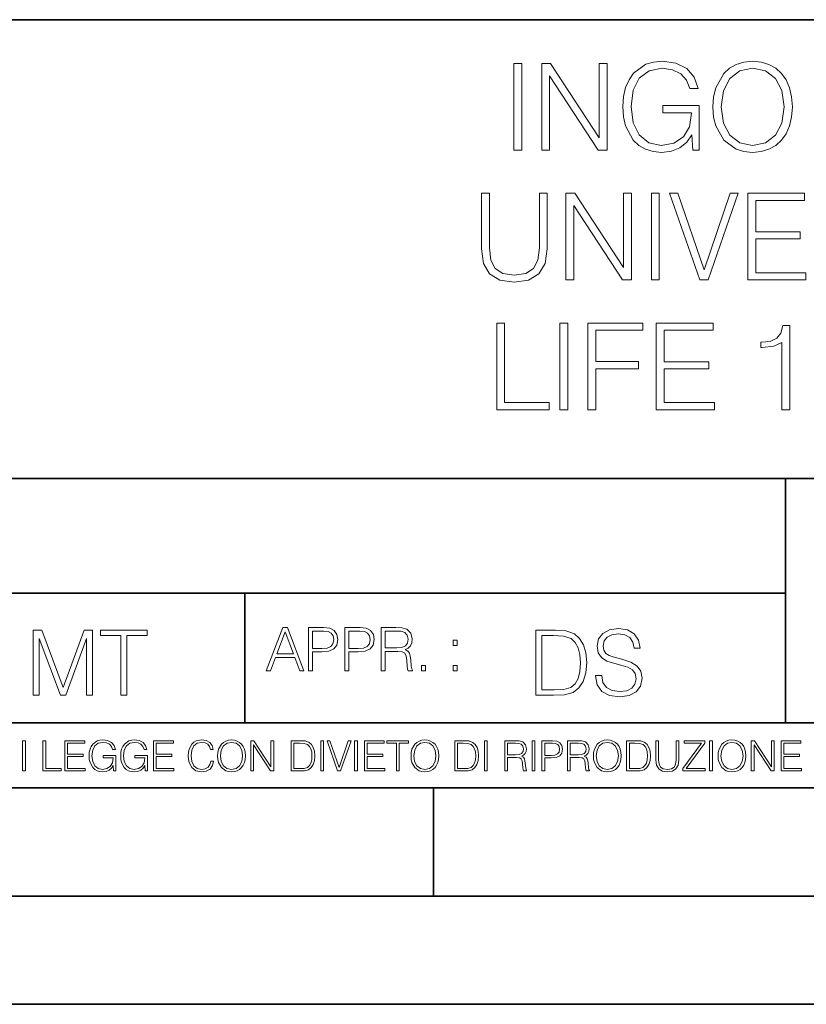
# Model space of a CAD drawing. Extents: x 0 to 420, y 0 to 297.
# Drawn here: x 295 to 331, y 0 to 46 of the extents above; entities that cross this region are included whole.
import ezdxf

# ---------------------------------------------------------------- set-up
doc = ezdxf.new("R2010")
doc.units = 0

msp = doc.modelspace()

# ---------------------------------------------------------------- linework, layer by layer
at = {"color": 7, "lineweight": 35}
for p, q in [((234.999802, 45.500252), (410, 45.500252)), ((254.999802, 24.300249), (410, 24.300249)), ((329.999786, 13.00025), (329.999786, 24.300249)), ((234.999802, 19.00025), (329.999786, 19.00025)), ((305.039795, 13.00025), (305.039795, 19.00025)), ((234.999802, 13.00025), (410, 13.00025)), ((25.000401, 9.99976), (410, 9.99976)), ((234.999802, 10.00025), (410, 10.00025)), ((313.75, 4.99976), (313.75, 9.99976)), ((267.5, 4.99976), (415, 4.99976)), ((0, 0), (420, 0)), ((0, 0), (420, 0))]:
    msp.add_line(p, q, dxfattribs=at)
at = {"color": 7, "lineweight": 18}
for points in [[(317.45282, 39.476517), (317.820007, 39.476517), (317.820007, 43.476517), (317.45282, 43.476517)], [(318.7435, 39.476517), (319.110687, 39.476517), (319.110687, 42.909061), (321.358246, 39.476517), (321.764374, 39.476517), (321.764374, 43.476517), (321.397186, 43.476517), (321.397186, 40.043972), (319.149628, 43.476517), (318.7435, 43.476517)], [(325.719879, 39.476517), (326.014709, 39.476517), (326.014709, 41.529369), (324.345734, 41.529369), (324.345734, 41.201134), (325.664246, 41.201134), (325.664246, 41.184444), (325.569672, 40.550232), (325.291504, 40.082916), (324.85199, 39.793625), (324.267853, 39.693485), (323.68927, 39.815876), (323.249756, 40.171928), (322.966034, 40.73938), (322.87146, 41.490425), (322.966034, 42.247032), (323.249756, 42.797798), (323.700409, 43.137157), (324.312347, 43.253986), (324.779663, 43.187225), (325.163544, 42.998074), (325.436127, 42.70322), (325.586334, 42.313789), (325.964661, 42.313789), (325.786621, 42.842304), (325.441711, 43.242859), (324.94101, 43.493206), (324.306793, 43.582218), (323.911804, 43.543278), (323.555756, 43.437572), (322.988281, 43.02589), (322.776886, 42.725475), (322.621124, 42.369423), (322.520966, 41.952179), (322.493164, 41.484863), (322.520966, 41.011982), (322.61554, 40.594738), (322.971619, 39.927143), (323.227509, 39.682358), (323.539062, 39.509895), (323.889557, 39.404194), (324.284546, 39.36525), (324.735168, 39.426449), (325.130157, 39.582218), (325.447266, 39.838131), (325.680908, 40.183052)], [(326.65451, 41.473736), (326.682312, 41.000854), (326.78244, 40.589172), (327.149628, 39.927143), (327.72821, 39.509895), (328.084259, 39.404194), (328.484802, 39.36525), (328.879822, 39.404194), (329.23587, 39.509895), (329.552979, 39.682358), (329.820007, 39.927143), (330.031403, 40.227558), (330.187195, 40.589172), (330.281769, 41.000854), (330.320709, 41.473736), (330.287323, 41.941051), (330.187195, 42.352734), (330.031403, 42.714348), (329.820007, 43.020329), (329.552979, 43.259548), (329.23587, 43.432011), (328.879822, 43.543278), (328.484802, 43.582218), (328.084259, 43.543278), (327.72821, 43.432011), (327.416656, 43.259548), (327.149628, 43.020329), (326.78244, 42.352734), (326.682312, 41.935486)], [(327.032806, 41.473736), (327.138489, 42.219215), (327.43335, 42.781105), (327.895111, 43.131592), (328.484802, 43.253986), (329.080078, 43.131592), (329.536285, 42.781105), (329.8367, 42.224777), (329.942383, 41.473736), (329.8367, 40.717129), (329.536285, 40.160801), (329.080078, 39.810314), (328.484802, 39.693485), (327.889557, 39.810314), (327.43335, 40.160801), (327.132935, 40.717129)], [(315.959076, 37.476517), (315.959076, 34.906281), (316.05365, 34.233124), (316.337402, 33.749119), (316.810272, 33.465389), (317.477875, 33.36525), (318.139893, 33.465389), (318.612762, 33.749119), (318.902069, 34.233124), (319.002197, 34.906281), (319.002197, 37.476517), (318.63501, 37.476517), (318.63501, 34.956348), (318.568268, 34.394459), (318.362427, 33.999466), (318.006378, 33.765808), (317.477875, 33.693485), (316.943787, 33.765808), (316.587738, 33.999466), (316.387451, 34.394459), (316.326263, 34.956348), (316.326263, 37.476517)], [(319.864502, 33.476517), (320.231689, 33.476517), (320.231689, 36.909061), (322.479248, 33.476517), (322.885376, 33.476517), (322.885376, 37.476517), (322.518188, 37.476517), (322.518188, 34.043972), (320.27063, 37.476517), (319.864502, 37.476517)], [(323.808868, 33.476517), (324.176056, 33.476517), (324.176056, 37.476517), (323.808868, 37.476517)], [(326.039764, 33.476517), (326.434753, 33.476517), (327.820007, 37.476517), (327.447266, 37.476517), (326.240021, 33.943832), (325.032806, 37.476517), (324.648926, 37.476517)], [(328.259491, 33.476517), (330.946564, 33.476517), (330.946564, 33.804749), (328.626678, 33.804749), (328.626678, 35.368034), (330.685089, 35.368034), (330.685089, 35.696266), (328.626678, 35.696266), (328.626678, 37.148285), (330.879822, 37.148285), (330.879822, 37.476517), (328.259491, 37.476517)], [(316.665619, 27.476517), (319.085632, 27.476517), (319.085632, 27.80475), (317.032776, 27.80475), (317.032776, 31.476517), (316.665619, 31.476517)], [(319.586334, 27.476517), (319.953522, 27.476517), (319.953522, 31.476517), (319.586334, 31.476517)], [(320.877014, 27.476517), (321.244202, 27.476517), (321.244202, 29.373596), (323.208038, 29.373596), (323.208038, 29.70183), (321.244202, 29.70183), (321.244202, 31.148283), (323.408325, 31.148283), (323.408325, 31.476517), (320.877014, 31.476517)], [(324.036957, 27.476517), (326.72403, 27.476517), (326.72403, 27.80475), (324.404144, 27.80475), (324.404144, 29.368032), (326.462555, 29.368032), (326.462555, 29.696266), (324.404144, 29.696266), (324.404144, 31.148283), (326.657257, 31.148283), (326.657257, 31.476517), (324.036957, 31.476517)], [(329.828339, 27.476517), (330.195526, 27.476517), (330.195526, 31.365252), (329.872833, 31.365252), (329.789398, 31.014765), (329.605804, 30.775543), (329.299835, 30.636461), (328.888153, 30.597519), (328.865906, 30.597519), (328.865906, 30.358297), (328.921509, 30.358297), (329.466736, 30.408367), (329.828339, 30.575264)], [(306.025879, 15.412767), (306.217834, 15.412767), (306.445923, 16.024729), (307.347168, 16.024729), (307.572479, 15.412767), (307.764404, 15.412767), (307.005035, 17.412767), (306.785278, 17.412767)], [(307.97583, 15.412767), (308.159393, 15.412767), (308.159393, 16.28064), (308.584991, 16.28064), (308.910461, 16.314018), (309.144104, 16.419722), (309.283203, 16.597746), (309.330475, 16.850876), (309.288757, 17.095661), (309.163574, 17.270905), (308.96051, 17.376606), (308.674011, 17.412767), (307.97583, 17.412767)], [(309.655914, 15.412767), (309.839508, 15.412767), (309.839508, 16.28064), (310.265106, 16.28064), (310.590546, 16.314018), (310.824219, 16.419722), (310.963287, 16.597746), (311.01059, 16.850876), (310.968872, 17.095661), (310.843689, 17.270905), (310.640625, 17.376606), (310.354126, 17.412767), (309.655914, 17.412767)], [(311.336029, 15.412767), (311.519623, 15.412767), (311.519623, 16.308456), (312.10376, 16.308456), (312.30127, 16.288984), (312.420868, 16.222225), (312.482086, 16.091488), (312.512665, 15.882865), (312.534912, 15.618608), (312.551605, 15.493435), (312.579437, 15.412767), (312.782501, 15.412767), (312.782501, 15.440584), (312.740784, 15.504561), (312.718506, 15.624172), (312.693481, 15.924589), (312.674011, 16.094269), (312.637848, 16.225006), (312.565521, 16.322365), (312.443146, 16.389124), (312.579437, 16.461447), (312.682343, 16.567148), (312.743561, 16.709013), (312.765808, 16.881474), (312.701813, 17.148512), (312.521027, 17.3321), (312.287354, 17.401642), (312.003632, 17.412767), (311.336029, 17.412767)], [(321.231628, 15.195244), (321.231628, 15.174381), (321.302551, 14.757135), (321.519531, 14.452546), (321.869995, 14.268957), (322.349823, 14.202198), (322.779602, 14.264785), (323.105042, 14.435856), (323.309509, 14.707066), (323.384613, 15.07007), (323.326202, 15.39135), (323.155121, 15.633352), (322.863037, 15.812768), (322.44162, 15.950459), (322.091156, 16.038082), (321.861664, 16.113186), (321.707275, 16.217497), (321.615479, 16.35936), (321.586273, 16.551294), (321.627991, 16.789124), (321.761505, 16.96854), (321.978485, 17.077024), (322.274719, 17.11875), (322.583496, 17.072851), (322.817139, 16.943506), (322.959015, 16.734882), (323.013245, 16.451155), (323.296997, 16.451155), (323.221893, 16.835022), (323.021606, 17.122921), (322.708679, 17.302338), (322.287262, 17.364923), (321.874176, 17.302338), (321.565399, 17.13961), (321.369324, 16.885092), (321.302551, 16.559639), (321.352631, 16.242533), (321.502838, 16.021391), (321.757355, 15.862838), (322.120361, 15.746009), (322.404083, 15.675077), (322.71701, 15.574938), (322.93399, 15.453937), (323.059143, 15.282866), (323.100891, 15.040863), (323.050812, 14.794687), (322.904785, 14.606927), (322.671112, 14.485926), (322.354004, 14.448374), (321.995178, 14.498443), (321.7323, 14.644479), (321.56958, 14.878137), (321.51535, 15.195244)], [(295.265259, 14.285647), (295.540649, 14.285647), (295.540649, 16.901781), (296.516998, 14.285647), (296.771515, 14.285647), (297.72702, 16.901781), (297.72702, 14.285647), (298.002411, 14.285647), (298.002411, 17.285646), (297.614349, 17.285646), (296.642181, 14.644479), (295.65329, 17.285646), (295.265259, 17.285646)], [(299.30838, 14.285647), (299.583771, 14.285647), (299.583771, 17.039473), (300.518402, 17.039473), (300.518402, 17.285646), (298.373749, 17.285646), (298.373749, 17.039473), (299.30838, 17.039473)], [(306.507111, 16.188845), (306.893768, 17.218052), (307.283203, 16.188845)], [(308.159393, 16.444756), (308.159393, 17.24865), (308.665649, 17.24865), (308.877075, 17.223616), (309.024506, 17.151293), (309.110718, 17.0289), (309.141327, 16.853657), (309.105164, 16.661724), (309.005035, 16.536551), (308.83255, 16.464228), (308.587769, 16.444756)], [(309.839508, 16.444756), (309.839508, 17.24865), (310.345764, 17.24865), (310.55719, 17.223616), (310.70462, 17.151293), (310.790833, 17.0289), (310.821442, 16.853657), (310.785278, 16.661724), (310.68515, 16.536551), (310.512665, 16.464228), (310.267883, 16.444756)], [(311.519623, 16.472572), (311.519623, 17.24865), (312.039795, 17.24865), (312.256775, 17.237524), (312.426453, 17.17911), (312.534912, 17.051155), (312.57666, 16.87591), (312.543274, 16.689541), (312.4487, 16.564367), (312.284576, 16.492044), (312.050934, 16.472572)], [(319.174591, 17.285646), (318.469452, 17.285646), (318.469452, 14.285647), (319.295593, 14.285647), (319.804626, 14.30651), (320.192688, 14.414993), (320.459717, 14.623617), (320.660004, 14.924034), (320.781006, 15.312073), (320.822723, 15.791906), (320.781006, 16.238359), (320.672516, 16.609709), (320.493103, 16.905952), (320.255249, 17.122921), (319.858887, 17.260612), (319.379059, 17.285646)], [(318.744843, 14.531822), (318.744843, 17.039473), (319.295593, 17.039473), (319.754578, 17.01861), (320.105042, 16.905952), (320.292816, 16.726538), (320.426331, 16.480362), (320.509796, 16.167427), (320.539001, 15.783561), (320.509796, 15.383005), (320.426331, 15.061726), (320.284454, 14.81555), (320.084198, 14.644479), (319.758728, 14.548512), (319.324799, 14.531822)], [(314.660095, 16.581057), (314.843689, 16.581057), (314.843689, 16.828623), (314.660095, 16.828623)], [(313.191406, 15.412767), (313.374969, 15.412767), (313.374969, 15.660334), (313.191406, 15.660334)], [(314.660095, 15.412767), (314.843689, 15.412767), (314.843689, 15.660334), (314.660095, 15.660334)], [(294.772369, 10.781829), (294.900879, 10.781829), (294.900879, 12.181828), (294.772369, 12.181828)], [(295.710876, 10.781829), (296.557892, 10.781829), (296.557892, 10.89671), (295.839386, 10.89671), (295.839386, 12.181828), (295.710876, 12.181828)], [(296.723389, 10.781829), (297.663879, 10.781829), (297.663879, 10.89671), (296.851898, 10.89671), (296.851898, 11.443859), (297.572357, 11.443859), (297.572357, 11.558742), (296.851898, 11.558742), (296.851898, 12.066947), (297.640503, 12.066947), (297.640503, 12.181828), (296.723389, 12.181828)], [(298.972351, 10.781829), (299.075562, 10.781829), (299.075562, 11.500327), (298.491394, 11.500327), (298.491394, 11.385445), (298.952881, 11.385445), (298.952881, 11.379603), (298.919769, 11.157629), (298.822418, 10.994068), (298.66861, 10.892817), (298.464142, 10.857768), (298.261658, 10.900605), (298.107819, 11.025223), (298.008514, 11.223831), (297.975403, 11.486697), (298.008514, 11.751509), (298.107819, 11.944277), (298.265533, 12.063053), (298.479736, 12.103943), (298.64328, 12.080577), (298.777649, 12.014374), (298.873047, 11.911175), (298.925629, 11.774875), (299.058044, 11.774875), (298.995728, 11.959854), (298.875, 12.100049), (298.699768, 12.187671), (298.477783, 12.218824), (298.339539, 12.205194), (298.214905, 12.168199), (298.016296, 12.02411), (297.942322, 11.918963), (297.887787, 11.794346), (297.852753, 11.64831), (297.843018, 11.48475), (297.852753, 11.319242), (297.885834, 11.173205), (298.010468, 10.939548), (298.100037, 10.853873), (298.209076, 10.793511), (298.331726, 10.756516), (298.470001, 10.742886), (298.627716, 10.764304), (298.765961, 10.818825), (298.876953, 10.908394), (298.95874, 11.029117)], [(300.430786, 10.781829), (300.533966, 10.781829), (300.533966, 11.500327), (299.949829, 11.500327), (299.949829, 11.385445), (300.411316, 11.385445), (300.411316, 11.379603), (300.378204, 11.157629), (300.280853, 10.994068), (300.127014, 10.892817), (299.922577, 10.857768), (299.720062, 10.900605), (299.566223, 11.025223), (299.466919, 11.223831), (299.433838, 11.486697), (299.466919, 11.751509), (299.566223, 11.944277), (299.723969, 12.063053), (299.938141, 12.103943), (300.101715, 12.080577), (300.236053, 12.014374), (300.331482, 11.911175), (300.384033, 11.774875), (300.516449, 11.774875), (300.454132, 11.959854), (300.333405, 12.100049), (300.158173, 12.187671), (299.936188, 12.218824), (299.797943, 12.205194), (299.67334, 12.168199), (299.474731, 12.02411), (299.400726, 11.918963), (299.346222, 11.794346), (299.311157, 11.64831), (299.301422, 11.48475), (299.311157, 11.319242), (299.344269, 11.173205), (299.468872, 10.939548), (299.558441, 10.853873), (299.66748, 10.793511), (299.790161, 10.756516), (299.928406, 10.742886), (300.086121, 10.764304), (300.224365, 10.818825), (300.335358, 10.908394), (300.417145, 11.029117)], [(300.818268, 10.781829), (301.758728, 10.781829), (301.758728, 10.89671), (300.946777, 10.89671), (300.946777, 11.443859), (301.667206, 11.443859), (301.667206, 11.558742), (300.946777, 11.558742), (300.946777, 12.066947), (301.735352, 12.066947), (301.735352, 12.181828), (300.818268, 12.181828)], [(303.464417, 11.239408), (303.425476, 11.077795), (303.33786, 10.957072), (303.207397, 10.88308), (303.039948, 10.857768), (302.837463, 10.898658), (302.685577, 11.019381), (302.588196, 11.21799), (302.555115, 11.486697), (302.588196, 11.751509), (302.683624, 11.944277), (302.833557, 12.063053), (303.036072, 12.103943), (303.19574, 12.080577), (303.322296, 12.014374), (303.409912, 11.909228), (303.450806, 11.772927), (303.577362, 11.772927), (303.53064, 11.955959), (303.419647, 12.096154), (303.252197, 12.185723), (303.036072, 12.218824), (302.782928, 12.168199), (302.677795, 12.107838), (302.588196, 12.02411), (302.465546, 11.794346), (302.432434, 11.64831), (302.422699, 11.48475), (302.432434, 11.317295), (302.465546, 11.171259), (302.586273, 10.937601), (302.779022, 10.791565), (303.032166, 10.742886), (303.256073, 10.777935), (303.427429, 10.873344), (303.540375, 11.029117), (303.591003, 11.239408)], [(303.777924, 11.480855), (303.787659, 11.315348), (303.822693, 11.171259), (303.951233, 10.939548), (304.153717, 10.793511), (304.27832, 10.756516), (304.418518, 10.742886), (304.556763, 10.756516), (304.681396, 10.793511), (304.792389, 10.853873), (304.885864, 10.939548), (304.959839, 11.044694), (305.014343, 11.171259), (305.047455, 11.315348), (305.061096, 11.480855), (305.049408, 11.644416), (305.014343, 11.788505), (304.959839, 11.91507), (304.885864, 12.022162), (304.792389, 12.10589), (304.681396, 12.166252), (304.556763, 12.205194), (304.418518, 12.218824), (304.27832, 12.205194), (304.153717, 12.166252), (304.044678, 12.10589), (303.951233, 12.022162), (303.822693, 11.788505), (303.787659, 11.642468)], [(303.910339, 11.480855), (303.947327, 11.741774), (304.050537, 11.938436), (304.212128, 12.061106), (304.418518, 12.103943), (304.626892, 12.061106), (304.78656, 11.938436), (304.891693, 11.74372), (304.92868, 11.480855), (304.891693, 11.216043), (304.78656, 11.021328), (304.626892, 10.898658), (304.418518, 10.857768), (304.210205, 10.898658), (304.050537, 11.021328), (303.945374, 11.216043)], [(305.312256, 10.781829), (305.440796, 10.781829), (305.440796, 11.98322), (306.227417, 10.781829), (306.369568, 10.781829), (306.369568, 12.181828), (306.241058, 12.181828), (306.241058, 10.980438), (305.454407, 12.181828), (305.312256, 12.181828)], [(307.498932, 12.181828), (307.169861, 12.181828), (307.169861, 10.781829), (307.555389, 10.781829), (307.792938, 10.791565), (307.97403, 10.842191), (308.098633, 10.939548), (308.192108, 11.079742), (308.248566, 11.260827), (308.268066, 11.48475), (308.248566, 11.693094), (308.197937, 11.866391), (308.114227, 12.004639), (308.003235, 12.10589), (307.818237, 12.170146), (307.59433, 12.181828)], [(307.29837, 10.89671), (307.29837, 12.066947), (307.555389, 12.066947), (307.769592, 12.057211), (307.933136, 12.004639), (308.020752, 11.920911), (308.083069, 11.806029), (308.122009, 11.659993), (308.135651, 11.480855), (308.122009, 11.293929), (308.083069, 11.143998), (308.016876, 11.029117), (307.923401, 10.949284), (307.771515, 10.904499), (307.569031, 10.89671)], [(308.536743, 10.781829), (308.665283, 10.781829), (308.665283, 12.181828), (308.536743, 12.181828)], [(309.317566, 10.781829), (309.455811, 10.781829), (309.940643, 12.181828), (309.810181, 12.181828), (309.387665, 10.94539), (308.965118, 12.181828), (308.83078, 12.181828)], [(310.104187, 10.781829), (310.232727, 10.781829), (310.232727, 12.181828), (310.104187, 12.181828)], [(310.555939, 10.781829), (311.496399, 10.781829), (311.496399, 10.89671), (310.684448, 10.89671), (310.684448, 11.443859), (311.404907, 11.443859), (311.404907, 11.558742), (310.684448, 11.558742), (310.684448, 12.066947), (311.473053, 12.066947), (311.473053, 12.181828), (310.555939, 12.181828)], [(312.03186, 10.781829), (312.1604, 10.781829), (312.1604, 12.066947), (312.596558, 12.066947), (312.596558, 12.181828), (311.595703, 12.181828), (311.595703, 12.066947), (312.03186, 12.066947)], [(312.709473, 11.480855), (312.719238, 11.315348), (312.754272, 11.171259), (312.882782, 10.939548), (313.085266, 10.793511), (313.2099, 10.756516), (313.350098, 10.742886), (313.488342, 10.756516), (313.612976, 10.793511), (313.723938, 10.853873), (313.817413, 10.939548), (313.891418, 11.044694), (313.945923, 11.171259), (313.979034, 11.315348), (313.992645, 11.480855), (313.980957, 11.644416), (313.945923, 11.788505), (313.891418, 11.91507), (313.817413, 12.022162), (313.723938, 12.10589), (313.612976, 12.166252), (313.488342, 12.205194), (313.350098, 12.218824), (313.2099, 12.205194), (313.085266, 12.166252), (312.976257, 12.10589), (312.882782, 12.022162), (312.754272, 11.788505), (312.719238, 11.642468)], [(312.841888, 11.480855), (312.878876, 11.741774), (312.982086, 11.938436), (313.143707, 12.061106), (313.350098, 12.103943), (313.558441, 12.061106), (313.718109, 11.938436), (313.823242, 11.74372), (313.86026, 11.480855), (313.823242, 11.216043), (313.718109, 11.021328), (313.558441, 10.898658), (313.350098, 10.857768), (313.141754, 10.898658), (312.982086, 11.021328), (312.876953, 11.216043)], [(315.059692, 12.181828), (314.730621, 12.181828), (314.730621, 10.781829), (315.11615, 10.781829), (315.353699, 10.791565), (315.53479, 10.842191), (315.659424, 10.939548), (315.752869, 11.079742), (315.809326, 11.260827), (315.828827, 11.48475), (315.809326, 11.693094), (315.758728, 11.866391), (315.674988, 12.004639), (315.563995, 12.10589), (315.379028, 12.170146), (315.15509, 12.181828)], [(314.859131, 10.89671), (314.859131, 12.066947), (315.11615, 12.066947), (315.330353, 12.057211), (315.493896, 12.004639), (315.581543, 11.920911), (315.643829, 11.806029), (315.68277, 11.659993), (315.696411, 11.480855), (315.68277, 11.293929), (315.643829, 11.143998), (315.577637, 11.029117), (315.484161, 10.949284), (315.332275, 10.904499), (315.129791, 10.89671)], [(316.097534, 10.781829), (316.226044, 10.781829), (316.226044, 12.181828), (316.097534, 12.181828)], [(317.036041, 10.781829), (317.164551, 10.781829), (317.164551, 11.408811), (317.573456, 11.408811), (317.7117, 11.395181), (317.795441, 11.348449), (317.838257, 11.256933), (317.85968, 11.110897), (317.875275, 10.925918), (317.886963, 10.838296), (317.906433, 10.781829), (318.048553, 10.781829), (318.048553, 10.8013), (318.019348, 10.846085), (318.003784, 10.929812), (317.986267, 11.140104), (317.972626, 11.258881), (317.947327, 11.350396), (317.896667, 11.418547), (317.811005, 11.465278), (317.906433, 11.515904), (317.978455, 11.589895), (318.021301, 11.6892), (318.036865, 11.809923), (317.992096, 11.99685), (317.86554, 12.125361), (317.701965, 12.17404), (317.503357, 12.181828), (317.036041, 12.181828)], [(317.164551, 11.523693), (317.164551, 12.066947), (317.528687, 12.066947), (317.680542, 12.059158), (317.799316, 12.018269), (317.875275, 11.928699), (317.90448, 11.806029), (317.881104, 11.67557), (317.814911, 11.587949), (317.700012, 11.537323), (317.536469, 11.523693)], [(318.305573, 10.781829), (318.434082, 10.781829), (318.434082, 12.181828), (318.305573, 12.181828)], [(318.757324, 10.781829), (318.885834, 10.781829), (318.885834, 11.389339), (319.183746, 11.389339), (319.41156, 11.412705), (319.575134, 11.486697), (319.672485, 11.611315), (319.705566, 11.788505), (319.676392, 11.959854), (319.588745, 12.082524), (319.446594, 12.156516), (319.246063, 12.181828), (318.757324, 12.181828)], [(318.885834, 11.504221), (318.885834, 12.066947), (319.240204, 12.066947), (319.388184, 12.049423), (319.491394, 11.998796), (319.551758, 11.913122), (319.573181, 11.790452), (319.547852, 11.656098), (319.477783, 11.568477), (319.357056, 11.517851), (319.185699, 11.504221)], [(319.933411, 10.781829), (320.06192, 10.781829), (320.06192, 11.408811), (320.470825, 11.408811), (320.60907, 11.395181), (320.69278, 11.348449), (320.735626, 11.256933), (320.75705, 11.110897), (320.772614, 10.925918), (320.784302, 10.838296), (320.803772, 10.781829), (320.945923, 10.781829), (320.945923, 10.8013), (320.916718, 10.846085), (320.901123, 10.929812), (320.883606, 11.140104), (320.869995, 11.258881), (320.844666, 11.350396), (320.794037, 11.418547), (320.708374, 11.465278), (320.803772, 11.515904), (320.875824, 11.589895), (320.91864, 11.6892), (320.934235, 11.809923), (320.889465, 11.99685), (320.762878, 12.125361), (320.599304, 12.17404), (320.400696, 12.181828), (319.933411, 12.181828)], [(320.06192, 11.523693), (320.06192, 12.066947), (320.426025, 12.066947), (320.577911, 12.059158), (320.696686, 12.018269), (320.772614, 11.928699), (320.801819, 11.806029), (320.778442, 11.67557), (320.71225, 11.587949), (320.597382, 11.537323), (320.433807, 11.523693)], [(321.132843, 11.480855), (321.142578, 11.315348), (321.177612, 11.171259), (321.306152, 10.939548), (321.508636, 10.793511), (321.63324, 10.756516), (321.773438, 10.742886), (321.911682, 10.756516), (322.036316, 10.793511), (322.147308, 10.853873), (322.240784, 10.939548), (322.314758, 11.044694), (322.369263, 11.171259), (322.402374, 11.315348), (322.416016, 11.480855), (322.404327, 11.644416), (322.369263, 11.788505), (322.314758, 11.91507), (322.240784, 12.022162), (322.147308, 12.10589), (322.036316, 12.166252), (321.911682, 12.205194), (321.773438, 12.218824), (321.63324, 12.205194), (321.508636, 12.166252), (321.399597, 12.10589), (321.306152, 12.022162), (321.177612, 11.788505), (321.142578, 11.642468)], [(321.265259, 11.480855), (321.302246, 11.741774), (321.405457, 11.938436), (321.567047, 12.061106), (321.773438, 12.103943), (321.981812, 12.061106), (322.141479, 11.938436), (322.246613, 11.74372), (322.2836, 11.480855), (322.246613, 11.216043), (322.141479, 11.021328), (321.981812, 10.898658), (321.773438, 10.857768), (321.565125, 10.898658), (321.405457, 11.021328), (321.300293, 11.216043)], [(322.996277, 12.181828), (322.667175, 12.181828), (322.667175, 10.781829), (323.052734, 10.781829), (323.290283, 10.791565), (323.471375, 10.842191), (323.595978, 10.939548), (323.689453, 11.079742), (323.745911, 11.260827), (323.765381, 11.48475), (323.745911, 11.693094), (323.695282, 11.866391), (323.611572, 12.004639), (323.50058, 12.10589), (323.315582, 12.170146), (323.091675, 12.181828)], [(322.795715, 10.89671), (322.795715, 12.066947), (323.052734, 12.066947), (323.266907, 12.057211), (323.430481, 12.004639), (323.518097, 11.920911), (323.580414, 11.806029), (323.619354, 11.659993), (323.632996, 11.480855), (323.619354, 11.293929), (323.580414, 11.143998), (323.514221, 11.029117), (323.420746, 10.949284), (323.26886, 10.904499), (323.066345, 10.89671)], [(324.014618, 12.181828), (324.014618, 11.282246), (324.047729, 11.046641), (324.147034, 10.877239), (324.312531, 10.777935), (324.546204, 10.742886), (324.777893, 10.777935), (324.94342, 10.877239), (325.044678, 11.046641), (325.079712, 11.282246), (325.079712, 12.181828), (324.951202, 12.181828), (324.951202, 11.29977), (324.927826, 11.103108), (324.855774, 10.964861), (324.731171, 10.88308), (324.546204, 10.857768), (324.359253, 10.88308), (324.23465, 10.964861), (324.164551, 11.103108), (324.143127, 11.29977), (324.143127, 12.181828)], [(325.25885, 10.781829), (326.298615, 10.781829), (326.298615, 10.89671), (325.410736, 10.89671), (326.285004, 12.070842), (326.285004, 12.181828), (325.325043, 12.181828), (325.325043, 12.066947), (326.125336, 12.066947), (325.25885, 10.900605)], [(326.499176, 10.781829), (326.627686, 10.781829), (326.627686, 12.181828), (326.499176, 12.181828)], [(326.890564, 11.480855), (326.900299, 11.315348), (326.935333, 11.171259), (327.063843, 10.939548), (327.266357, 10.793511), (327.390961, 10.756516), (327.531158, 10.742886), (327.669403, 10.756516), (327.794037, 10.793511), (327.905029, 10.853873), (327.998474, 10.939548), (328.072479, 11.044694), (328.126984, 11.171259), (328.160095, 11.315348), (328.173706, 11.480855), (328.162048, 11.644416), (328.126984, 11.788505), (328.072479, 11.91507), (327.998474, 12.022162), (327.905029, 12.10589), (327.794037, 12.166252), (327.669403, 12.205194), (327.531158, 12.218824), (327.390961, 12.205194), (327.266357, 12.166252), (327.157318, 12.10589), (327.063843, 12.022162), (326.935333, 11.788505), (326.900299, 11.642468)], [(327.022949, 11.480855), (327.059937, 11.741774), (327.163147, 11.938436), (327.324768, 12.061106), (327.531158, 12.103943), (327.739502, 12.061106), (327.89917, 11.938436), (328.004333, 11.74372), (328.041321, 11.480855), (328.004333, 11.216043), (327.89917, 11.021328), (327.739502, 10.898658), (327.531158, 10.857768), (327.322815, 10.898658), (327.163147, 11.021328), (327.058014, 11.216043)], [(328.424896, 10.781829), (328.553406, 10.781829), (328.553406, 11.98322), (329.340057, 10.781829), (329.482208, 10.781829), (329.482208, 12.181828), (329.353699, 12.181828), (329.353699, 10.980438), (328.567047, 12.181828), (328.424896, 12.181828)], [(329.795715, 10.781829), (330.736176, 10.781829), (330.736176, 10.89671), (329.924225, 10.89671), (329.924225, 11.443859), (330.644653, 11.443859), (330.644653, 11.558742), (329.924225, 11.558742), (329.924225, 12.066947), (330.712799, 12.066947), (330.712799, 12.181828), (329.795715, 12.181828)]]:
    msp.add_lwpolyline(points, close=True, dxfattribs=at)

doc.saveas('drawing.dxf')
